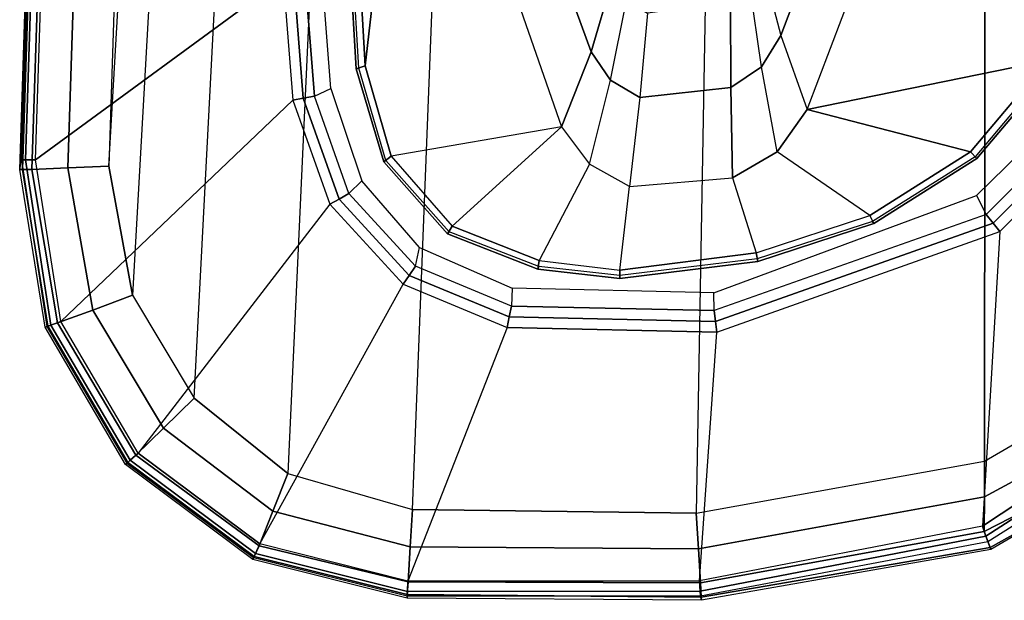
# Model space of a CAD drawing. Units: inches. Extents: x -2 to 217, y -6 to 211.
# Drawn here: x 25 to 29, y 44 to 46 of the extents above; entities that cross this region are included whole.
import ezdxf

# ---------------------------------------------------------------- set-up
doc = ezdxf.new("R2010")
doc.units = ezdxf.units.IN
doc.header["$MEASUREMENT"] = 0
doc.layers.add('SEAT-ARM', color=5, linetype='Continuous')
doc.layers.add('SEAT-ARMPAD', color=5, linetype='Continuous')

# ---------------------------------------------------------------- blocks, each defined once
blk = doc.blocks.new('1COSM_STOOL_LOWBACK_ARMS_0T')
at = {"layer": 'SEAT-ARM'}
for points in [[(2.0438, -10.3233, 34.121), (2.2159, -11.1662, 34.0621), (1.0301, -10.7161, 34.0382), (1.6554, -10.1666, 34.1211)], [(2.0438, -10.3233, 34.121), (2.0608, -10.2953, 34.1455), (2.3879, -10.5705, 34.1441), (2.3642, -10.5926, 34.1192)], [(2.0608, -10.2953, 34.1455), (2.0565, -10.3029, 34.188), (2.3817, -10.5769, 34.1862), (2.3879, -10.5705, 34.1441)], [(2.3642, -10.5926, 34.1192), (2.3642, -10.5926, 34.1192), (2.2159, -11.1662, 34.0621), (2.0438, -10.3233, 34.121)], [(2.3642, -10.5926, 34.1192), (2.3879, -10.5705, 34.1441), (2.6164, -10.9321, 34.1407), (2.5882, -10.9466, 34.1149)], [(2.3879, -10.5705, 34.1441), (2.3817, -10.5769, 34.1862), (2.6085, -10.9371, 34.1818), (2.6164, -10.9321, 34.1407)], [(2.5882, -10.9466, 34.1149), (2.3643, -11.2723, 34.0688), (2.2159, -11.1662, 34.0621), (2.3642, -10.5926, 34.1192)], [(0.8383, -10.8348, 33.9737), (1.9558, -11.2586, 33.9881), (2.2159, -11.1662, 34.0621), (1.0301, -10.7161, 34.0382)], [(0.6589, -10.9261, 33.852), (1.7102, -11.3234, 33.8558), (1.9558, -11.2586, 33.9881), (0.8383, -10.8348, 33.9737)], [(2.4554, -11.4286, 34.0685), (2.7192, -11.3452, 34.1062), (2.5882, -10.9466, 34.1149), (2.3643, -11.2723, 34.0688)], [(2.5882, -10.9466, 34.1149), (2.6164, -10.9321, 34.1407), (2.7494, -11.3394, 34.1332), (2.7192, -11.3452, 34.1062)], [(2.6164, -10.9321, 34.1407), (2.6085, -10.9371, 34.1818), (2.7401, -11.3425, 34.1728), (2.7494, -11.3394, 34.1332)], [(2.3643, -11.2723, 34.0688), (2.0662, -11.3272, 33.994), (1.9558, -11.2586, 33.9881), (2.2159, -11.1662, 34.0621)], [(2.0662, -11.3272, 33.994), (1.7813, -11.368, 33.8563), (1.7102, -11.3234, 33.8558), (1.9558, -11.2586, 33.9881)], [(2.138, -11.4341, 33.9964), (2.4554, -11.4286, 34.0685), (2.3643, -11.2723, 34.0688), (2.0662, -11.3272, 33.994)], [(1.8392, -11.4358, 33.8663), (2.138, -11.4341, 33.9964), (2.0662, -11.3272, 33.994), (1.7813, -11.368, 33.8563)], [(2.7799, -11.8239, 34.0925), (2.4858, -11.7906, 34.0532), (2.4554, -11.4286, 34.0685), (2.7192, -11.3452, 34.1062)], [(2.7494, -11.3394, 34.1332), (2.8089, -11.8237, 34.12), (2.7799, -11.8239, 34.0925), (2.7192, -11.3452, 34.1062)], [(2.7401, -11.3425, 34.1728), (2.7988, -11.8237, 34.1587), (2.8089, -11.8237, 34.12), (2.7494, -11.3394, 34.1332)], [(1.8392, -11.4358, 33.8663), (1.8781, -11.727, 33.8619), (2.1738, -11.7545, 33.9852), (2.138, -11.4341, 33.9964)], [(2.138, -11.4341, 33.9964), (2.1738, -11.7545, 33.9852), (2.4858, -11.7906, 34.0532), (2.4554, -11.4286, 34.0685)], [(2.1128, -11.8566, 33.9826), (1.8326, -11.8004, 33.8527), (1.8781, -11.727, 33.8619), (2.1738, -11.7545, 33.9852)], [(2.408, -11.9312, 34.0531), (2.1128, -11.8566, 33.9826), (2.1738, -11.7545, 33.9852), (2.4858, -11.7906, 34.0532)], [(1.7611, -11.8512, 33.8539), (2.0135, -11.9253, 33.9794), (2.1128, -11.8566, 33.9826), (1.8326, -11.8004, 33.8527)], [(2.408, -11.9312, 34.0531), (2.7463, -12.1073, 34.1032), (2.7799, -11.8239, 34.0925), (2.4858, -11.7906, 34.0532)], [(1.7611, -11.8512, 33.8539), (0.5775, -12.3012, 33.854), (0.6524, -12.422, 33.9861), (2.0135, -11.9253, 33.9794)], [(2.8089, -11.8237, 34.12), (2.7764, -12.1125, 34.1302), (2.7463, -12.1073, 34.1032), (2.7799, -11.8239, 34.0925)], [(2.7988, -11.8237, 34.1587), (2.7672, -12.1088, 34.1697), (2.7764, -12.1125, 34.1302), (2.8089, -11.8237, 34.12)], [(2.0135, -11.9253, 33.9794), (2.2767, -12.0284, 34.0488), (2.408, -11.9312, 34.0531), (2.1128, -11.8566, 33.9826)], [(2.0135, -11.9253, 33.9794), (0.6524, -12.422, 33.9861), (0.7345, -12.566, 34.0833), (2.2767, -12.0284, 34.0488)], [(2.6253, -12.4127, 34.1143), (2.2767, -12.0284, 34.0488), (2.408, -11.9312, 34.0531), (2.7463, -12.1073, 34.1032)], [(2.3791, -12.6272, 34.1184), (2.0628, -12.7184, 34.1185), (0.7345, -12.566, 34.0833), (2.2767, -12.0284, 34.0488)], [(2.2767, -12.0284, 34.0488), (2.3791, -12.6272, 34.1184), (2.6253, -12.4127, 34.1143), (2.2767, -12.0284, 34.0488)], [(2.7463, -12.1073, 34.1032), (2.7767, -12.1125, 34.131), (2.6527, -12.4289, 34.1409), (2.6253, -12.4127, 34.1143)], [(2.7767, -12.1125, 34.131), (2.7672, -12.1088, 34.1697), (2.6451, -12.4229, 34.181), (2.6527, -12.4289, 34.1409)], [(2.6253, -12.4127, 34.1143), (2.6527, -12.4289, 34.1409), (2.3999, -12.6529, 34.1443), (2.3791, -12.6272, 34.1184)], [(2.6527, -12.4289, 34.1409), (2.6451, -12.4229, 34.181), (2.3945, -12.6452, 34.1853), (2.3999, -12.6529, 34.1443)], [(1.7332, -12.7374, 34.1175), (1.7332, -12.7374, 34.1175), (0.7345, -12.566, 34.0833), (2.0628, -12.7184, 34.1185)], [(2.3791, -12.6272, 34.1184), (2.3999, -12.6529, 34.1443), (2.0735, -12.7495, 34.1445), (2.0628, -12.7184, 34.1185)], [(2.3999, -12.6529, 34.1443), (2.3945, -12.6452, 34.1853), (2.0707, -12.7405, 34.1854), (2.0735, -12.7495, 34.1445)], [(2.0628, -12.7184, 34.1185), (2.0735, -12.7495, 34.1445), (1.7326, -12.7694, 34.1439), (1.7332, -12.7374, 34.1175)], [(2.0735, -12.7495, 34.1445), (2.0707, -12.7405, 34.1854), (1.7325, -12.7599, 34.1843), (1.7326, -12.7694, 34.1439)]]:
    blk.add_3dface(points, dxfattribs=at)
at = {"layer": 'SEAT-ARMPAD'}
for points in [[(-4.3693, -10.1005, 34.9165), (-4.5114, -10.5372, 34.9719), (3.4503, -10.5442, 34.9742), (3.1564, -10.0398, 34.9073)], [(3.2997, -10.0341, 34.8847), (3.5761, -10.5436, 34.9637), (3.4503, -10.5442, 34.9742), (3.1564, -10.0398, 34.9073)], [(3.4363, -10.0357, 34.8362), (3.698, -10.5446, 34.9322), (3.5761, -10.5436, 34.9637), (3.2997, -10.0341, 34.8847)], [(3.4741, -10.0244, 34.7799), (3.7542, -10.5246, 34.8801), (3.698, -10.5446, 34.9322), (3.4363, -10.0357, 34.8362)], [(3.7613, -10.522, 34.8013), (3.7332, -10.5322, 34.6522), (3.4558, -10.0925, 34.5745), (3.4812, -10.042, 34.7138)], [(3.4812, -10.042, 34.7138), (3.7613, -10.522, 34.8013), (3.7542, -10.5246, 34.8801), (3.4741, -10.0244, 34.7799)], [(3.4419, -10.1176, 34.5354), (3.7142, -10.5389, 34.6081), (3.7332, -10.5322, 34.6522), (3.4558, -10.0925, 34.5745)], [(3.4148, -10.1503, 34.512), (3.6789, -10.5514, 34.5773), (3.7142, -10.5389, 34.6081), (3.4419, -10.1176, 34.5354)], [(2.6438, -10.4902, 34.114), (3.6789, -10.5514, 34.5773), (3.4148, -10.1503, 34.512), (2.3677, -10.2132, 34.1072)], [(2.3435, -10.2416, 34.0936), (2.6154, -10.5132, 34.0984), (2.6438, -10.4902, 34.114), (2.3678, -10.2132, 34.1072)], [(2.3176, -10.2715, 34.0902), (2.5848, -10.538, 34.0931), (2.6154, -10.5132, 34.0984), (2.3435, -10.2416, 34.0936)], [(2.5175, -10.5716, 34.0931), (2.5848, -10.538, 34.0931), (2.3176, -10.2715, 34.0902), (2.2664, -10.3141, 34.0926)], [(2.6154, -10.5132, 34.0984), (2.9604, -11.4883, 34.098), (2.9972, -11.4842, 34.1123), (2.6438, -10.4902, 34.114)], [(3.8711, -11.5444, 34.5753), (2.9972, -11.4842, 34.1123), (2.6438, -10.4902, 34.114), (3.6789, -10.5514, 34.5773)], [(-4.6045, -11.4104, 34.9808), (3.6327, -11.5559, 34.9812), (3.4503, -10.5442, 34.9742), (-4.5114, -10.5372, 34.9719)], [(2.9213, -11.4927, 34.0931), (2.8599, -11.4942, 34.0931), (2.5175, -10.5716, 34.0931), (2.5848, -10.538, 34.0931)], [(2.5848, -10.538, 34.0931), (2.9213, -11.4927, 34.0931), (2.9604, -11.4883, 34.098), (2.6154, -10.5132, 34.0984)], [(3.6789, -10.5514, 34.5773), (3.8711, -11.5444, 34.5753), (3.9071, -11.542, 34.608), (3.7142, -10.5389, 34.6081)], [(3.7542, -10.5246, 34.8801), (3.928, -11.5381, 34.8787), (3.8784, -11.5409, 34.9263), (3.698, -10.5446, 34.9322)], [(3.7142, -10.5389, 34.6081), (3.9071, -11.542, 34.608), (3.9236, -11.5411, 34.6538), (3.7332, -10.5322, 34.6522)], [(3.9393, -11.5373, 34.8108), (3.9236, -11.5411, 34.6538), (3.7332, -10.5322, 34.6522), (3.7613, -10.522, 34.8013)], [(3.7613, -10.522, 34.8013), (3.9393, -11.5373, 34.8108), (3.928, -11.5381, 34.8787), (3.7542, -10.5246, 34.8801)], [(3.5761, -10.5436, 34.9637), (3.7587, -11.5481, 34.9672), (3.6327, -11.5559, 34.9812), (3.4503, -10.5442, 34.9742)], [(3.698, -10.5446, 34.9322), (3.8784, -11.5409, 34.9263), (3.7587, -11.5481, 34.9672), (3.5761, -10.5436, 34.9637)], [(3.6199, -12.5525, 34.9866), (-4.561, -12.2323, 34.9871), (-4.6045, -11.4104, 34.9808), (3.6327, -11.5559, 34.9812)], [(2.8433, -12.2026, 34.0931), (2.9059, -12.2044, 34.0931), (2.9213, -11.4927, 34.0931), (2.8599, -11.4942, 34.0931)], [(2.9213, -11.4927, 34.0931), (2.9059, -12.2044, 34.0931), (2.9444, -12.2126, 34.0977), (2.9604, -11.4883, 34.098)], [(2.9604, -11.4883, 34.098), (2.9444, -12.2126, 34.0977), (2.9809, -12.22, 34.111), (2.9972, -11.4842, 34.1123)], [(2.9809, -12.22, 34.111), (3.8716, -12.568, 34.5757), (3.8711, -11.5444, 34.5753), (2.9972, -11.4842, 34.1123)], [(3.8784, -11.5409, 34.9263), (3.8745, -12.5677, 34.9229), (3.7514, -12.5602, 34.9703), (3.7587, -11.5481, 34.9672)], [(3.8711, -11.5444, 34.5753), (3.8716, -12.568, 34.5757), (3.908, -12.5696, 34.6084), (3.9071, -11.542, 34.608)], [(3.928, -11.5381, 34.8787), (3.9189, -12.5702, 34.8778), (3.8745, -12.5677, 34.9229), (3.8784, -11.5409, 34.9263)], [(3.9071, -11.542, 34.608), (3.908, -12.5696, 34.6084), (3.9231, -12.5703, 34.655), (3.9236, -11.5411, 34.6538)], [(3.9393, -11.5373, 34.8108), (3.9313, -12.571, 34.8158), (3.9189, -12.5702, 34.8778), (3.928, -11.5381, 34.8787)], [(3.9313, -12.571, 34.8158), (3.9231, -12.5703, 34.655), (3.9236, -11.5411, 34.6538), (3.9393, -11.5373, 34.8108)], [(3.7587, -11.5481, 34.9672), (3.7514, -12.5602, 34.9703), (3.6199, -12.5525, 34.9866), (3.6327, -11.5559, 34.9812)], [(-4.4346, -12.6252, 34.9938), (3.4942, -12.9902, 34.9938), (3.6199, -12.5525, 34.9866), (-4.561, -12.2323, 34.9871)], [(2.7658, -12.5413, 34.0931), (2.7004, -12.5272, 34.0931), (2.8433, -12.2026, 34.0931), (2.9059, -12.2044, 34.0931)], [(2.9059, -12.2044, 34.0931), (2.7658, -12.5413, 34.0931), (2.7983, -12.5635, 34.0973), (2.9444, -12.2126, 34.0977)], [(2.9444, -12.2126, 34.0977), (2.7983, -12.5635, 34.0973), (2.8295, -12.5846, 34.1097), (2.9809, -12.22, 34.111)], [(3.741, -13.0876, 34.5777), (2.8295, -12.5846, 34.1097), (2.9809, -12.22, 34.111), (3.8716, -12.568, 34.5757)], [(2.4661, -12.7301, 34.0931), (2.5106, -12.7756, 34.0931), (2.7658, -12.5413, 34.0931), (2.7004, -12.5272, 34.0931)], [(2.7658, -12.5413, 34.0931), (2.5106, -12.7756, 34.0931), (2.5301, -12.8098, 34.0974), (2.7983, -12.5635, 34.0973)], [(2.7983, -12.5635, 34.0973), (2.5301, -12.8098, 34.0974), (2.5485, -12.8425, 34.11), (2.8295, -12.5846, 34.1097)], [(3.7514, -12.5602, 34.9703), (3.6258, -13.0419, 34.9765), (3.4942, -12.9902, 34.9938), (3.6199, -12.5525, 34.9866)], [(3.8745, -12.5677, 34.9229), (3.7476, -13.0898, 34.9215), (3.6258, -13.0419, 34.9765), (3.7514, -12.5602, 34.9703)], [(3.8716, -12.568, 34.5757), (3.741, -13.0876, 34.5777), (3.7752, -13.1033, 34.6093), (3.908, -12.5696, 34.6084)], [(3.9189, -12.5702, 34.8778), (3.7852, -13.1075, 34.877), (3.7476, -13.0898, 34.9215), (3.8745, -12.5677, 34.9229)], [(3.908, -12.5696, 34.6084), (3.7752, -13.1033, 34.6093), (3.7892, -13.1098, 34.6559), (3.9231, -12.5703, 34.655)], [(3.9313, -12.571, 34.8158), (3.7959, -13.1126, 34.8173), (3.7852, -13.1075, 34.877), (3.9189, -12.5702, 34.8778)], [(3.7959, -13.1126, 34.8173), (3.7892, -13.1098, 34.6559), (3.9231, -12.5703, 34.655), (3.9313, -12.571, 34.8158)], [(2.5485, -12.8425, 34.11), (3.422, -13.5154, 34.5783), (3.741, -13.0876, 34.5777), (2.8295, -12.5846, 34.1097)], [(3.2298, -13.3182, 35.0045), (-4.201, -12.9319, 35.0031), (-4.4346, -12.6252, 34.9938), (3.4942, -12.9902, 34.9938)], [(2.1691, -12.8966, 34.093), (2.1425, -12.8392, 34.093), (2.4661, -12.7301, 34.0931), (2.5106, -12.7756, 34.0931)], [(2.5106, -12.7756, 34.0931), (2.1691, -12.8966, 34.093), (2.1764, -12.9353, 34.0976), (2.5301, -12.8098, 34.0974)], [(2.5301, -12.8098, 34.0974), (2.1764, -12.9353, 34.0976), (2.1831, -12.972, 34.111), (2.5485, -12.8425, 34.11)], [(1.7631, -12.868, 34.093), (1.7565, -12.9292, 34.093), (2.1691, -12.8966, 34.093), (2.1425, -12.8392, 34.093)], [(2.9608, -13.7861, 34.5775), (2.1831, -12.972, 34.111), (2.5485, -12.8425, 34.11), (3.422, -13.5154, 34.5783)], [(-0.5694, -13.7785, 34.5741), (-0.6575, -12.9108, 34.1118), (1.7551, -13.0056, 34.1122), (2.3931, -13.875, 34.5746)], [(2.1691, -12.8966, 34.093), (1.7565, -12.9292, 34.093), (1.756, -12.9686, 34.0979), (2.1764, -12.9353, 34.0976)], [(-3.8915, -13.1548, 35.0103), (2.8679, -13.5347, 35.0123), (3.2298, -13.3182, 35.0045), (-4.201, -12.9319, 35.0031)], [(2.1764, -12.9353, 34.0976), (1.756, -12.9686, 34.0979), (1.7551, -13.0056, 34.1122), (2.1831, -12.972, 34.111)], [(2.3931, -13.875, 34.5746), (1.7551, -13.0056, 34.1122), (2.1831, -12.972, 34.111), (2.9608, -13.7861, 34.5775)], [(3.6258, -13.0419, 34.9765), (3.335, -13.4257, 34.9855), (3.2298, -13.3182, 35.0045), (3.4942, -12.9902, 34.9938)], [(3.7476, -13.0898, 34.9215), (3.4299, -13.5231, 34.9195), (3.335, -13.4257, 34.9855), (3.6258, -13.0419, 34.9765)], [(3.741, -13.0876, 34.5777), (3.422, -13.5154, 34.5783), (3.4473, -13.5437, 34.6096), (3.7752, -13.1033, 34.6093)], [(3.7852, -13.1075, 34.877), (3.455, -13.5515, 34.8758), (3.4299, -13.5231, 34.9195), (3.7476, -13.0898, 34.9215)], [(3.7752, -13.1033, 34.6093), (3.4473, -13.5437, 34.6096), (3.4575, -13.5553, 34.6563), (3.7892, -13.1098, 34.6559)], [(3.7959, -13.1126, 34.8173), (3.4622, -13.5597, 34.8191), (3.455, -13.5515, 34.8758), (3.7852, -13.1075, 34.877)], [(3.4622, -13.5597, 34.8191), (3.4575, -13.5553, 34.6563), (3.7892, -13.1098, 34.6559), (3.7959, -13.1126, 34.8173)], [(2.4144, -13.6178, 35.0165), (-3.4916, -13.2779, 35.0147), (-3.8915, -13.1548, 35.0103), (2.8679, -13.5347, 35.0123)], [(-0.5406, -13.5225, 35.0145), (-0.5406, -13.5225, 35.0145), (2.4144, -13.6178, 35.0165), (-3.4916, -13.2779, 35.0147)], [(3.335, -13.4257, 34.9855), (2.9199, -13.6747, 34.9909), (2.8679, -13.5347, 35.0123), (3.2298, -13.3182, 35.0045)], [(3.4299, -13.5231, 34.9195), (2.9654, -13.7985, 34.9177), (2.9199, -13.6747, 34.9909), (3.335, -13.4257, 34.9855)], [(2.4205, -13.7624, 34.9926), (-0.5517, -13.6645, 34.9885), (-0.5406, -13.5225, 35.0145), (2.4144, -13.6178, 35.0165)], [(2.9199, -13.6747, 34.9909), (2.4205, -13.7624, 34.9926), (2.4144, -13.6178, 35.0165), (2.8679, -13.5347, 35.0123)], [(3.422, -13.5154, 34.5783), (2.9608, -13.7861, 34.5775), (2.973, -13.8215, 34.6092), (3.4473, -13.5437, 34.6096)], [(3.455, -13.5515, 34.8758), (2.9769, -13.8316, 34.8749), (2.9654, -13.7985, 34.9177), (3.4299, -13.5231, 34.9195)], [(3.4473, -13.5437, 34.6096), (2.973, -13.8215, 34.6092), (2.9778, -13.8359, 34.6559), (3.4575, -13.5553, 34.6563)], [(3.4622, -13.5597, 34.8191), (2.9802, -13.8413, 34.8205), (2.9769, -13.8316, 34.8749), (3.455, -13.5515, 34.8758)], [(2.9802, -13.8413, 34.8205), (2.9778, -13.8359, 34.6559), (3.4575, -13.5553, 34.6563), (3.4622, -13.5597, 34.8191)], [(2.4262, -13.8879, 34.9167), (-0.5617, -13.7899, 34.9169), (-0.5517, -13.6645, 34.9885), (2.4205, -13.7624, 34.9926)], [(2.9654, -13.7985, 34.9177), (2.4262, -13.8879, 34.9167), (2.4205, -13.7624, 34.9926), (2.9199, -13.6747, 34.9909)], [(2.3931, -13.875, 34.5746), (-0.5694, -13.7785, 34.5741), (-0.5715, -13.8142, 34.6075), (2.3928, -13.9107, 34.608)], [(2.426, -13.9212, 34.8743), (-0.5638, -13.8245, 34.8742), (-0.5619, -13.7899, 34.9169), (2.4262, -13.8879, 34.9167)], [(2.9608, -13.7861, 34.5775), (2.3931, -13.875, 34.5746), (2.3928, -13.9107, 34.608), (2.973, -13.8215, 34.6092)], [(2.3928, -13.9107, 34.608), (-0.5715, -13.8142, 34.6075), (-0.5723, -13.8285, 34.6544), (2.3927, -13.9249, 34.6548)], [(2.426, -13.931, 34.8213), (-0.5644, -13.8347, 34.8201), (-0.5638, -13.8245, 34.8742), (2.426, -13.9212, 34.8743)], [(2.973, -13.8215, 34.6092), (2.3928, -13.9107, 34.608), (2.3927, -13.9249, 34.6548), (2.9778, -13.8359, 34.6559)], [(2.9769, -13.8316, 34.8749), (2.426, -13.9212, 34.8743), (2.4262, -13.8879, 34.9167), (2.9654, -13.7985, 34.9177)], [(2.426, -13.931, 34.8213), (2.3927, -13.9249, 34.6548), (-0.5723, -13.8285, 34.6544), (-0.5644, -13.8347, 34.8201)], [(2.426, -13.931, 34.8213), (2.3927, -13.9249, 34.6548), (2.9778, -13.8359, 34.6559), (2.9802, -13.8413, 34.8205)], [(2.9802, -13.8413, 34.8205), (2.426, -13.931, 34.8213), (2.426, -13.9212, 34.8743), (2.9769, -13.8316, 34.8749)]]:
    blk.add_3dface(points, dxfattribs=at)

msp = doc.modelspace()

# ---------------------------------------------------------------- block references
at = {"rotation": 270}
msp.add_blockref('1COSM_STOOL_LOWBACK_ARMS_0T', (39.3822, 47.6225), dxfattribs=at)

doc.saveas('drawing.dxf')
